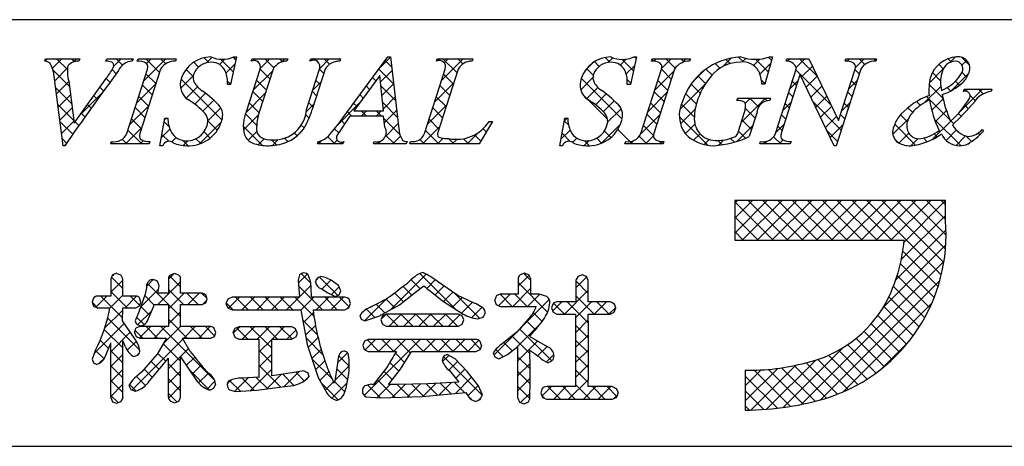
# Model space of a CAD drawing. Extents: x 0 to 282, y 0 to 192.
# Drawn here: x 206 to 235, y 0 to 13 of the extents above; entities that cross this region are included whole.
import ezdxf

# ---------------------------------------------------------------- set-up
doc = ezdxf.new("R2010")
doc.units = 0
doc.header["$MEASUREMENT"] = 0
doc.layers.add('枠横ライン', color=9, linetype='Continuous')
doc.layers.add('注釈', color=2, linetype='Continuous')

msp = doc.modelspace()

# ---------------------------------------------------------------- linework, layer by layer
at = {"layer": '枠横ライン'}
for p, q in [((280.224, 12.681), (0, 12.682)), ((0, 0), (280.224, 0))]:
    msp.add_line(p, q, dxfattribs=at)
at = {"layer": '注釈'}
for p, q in [((206.934, 11.447), (206.957, 11.52)), ((206.957, 11.52), (207.974, 11.52)), ((207.974, 11.52), (207.95, 11.447)), ((208.753, 11.447), (208.777, 11.52)), ((208.777, 11.52), (209.56, 11.52)), ((209.56, 11.52), (209.537, 11.447)), ((209.686, 11.447), (209.709, 11.52)), ((209.709, 11.52), (210.848, 11.52)), ((210.848, 11.52), (210.825, 11.447)), ((212.639, 11.574), (212.462, 10.76)), ((212.558, 11.574), (212.639, 11.574)), ((213.076, 11.447), (213.099, 11.52)), ((213.099, 11.52), (214.162, 11.52)), ((214.162, 11.52), (214.138, 11.447)), ((214.823, 11.447), (214.846, 11.52)), ((214.846, 11.52), (215.733, 11.52)), ((215.733, 11.52), (215.71, 11.447)), ((215.776, 9.731), (217.142, 11.574)), ((217.142, 11.574), (217.218, 11.574)), ((217.218, 11.574), (217.467, 9.437)), ((218.581, 11.447), (218.604, 11.52)), ((218.604, 11.52), (219.667, 11.52)), ((219.667, 11.52), (219.643, 11.447)), ((224.531, 11.574), (224.354, 10.76)), ((224.45, 11.574), (224.531, 11.574)), ((224.976, 11.447), (224.999, 11.52)), ((224.999, 11.52), (226.138, 11.52)), ((226.138, 11.52), (226.115, 11.447)), ((228.574, 11.574), (228.349, 10.763)), ((228.494, 11.574), (228.574, 11.574)), ((228.985, 11.447), (229.008, 11.52)), ((229.008, 11.52), (229.662, 11.52)), ((229.662, 11.52), (230.538, 9.681)), ((230.74, 11.447), (230.763, 11.52)), ((230.763, 11.52), (231.673, 11.52)), ((231.673, 11.52), (231.649, 11.447)), ((209.372, 9.295), (209.986, 11.214)), ((210.376, 11.214), (209.762, 9.295)), ((212.935, 9.956), (213.338, 11.214)), ((213.728, 11.214), (213.316, 9.93)), ((214.722, 10.01), (215.108, 11.214)), ((215.276, 11.214), (214.89, 10.01)), ((218.228, 9.295), (218.843, 11.214)), ((219.232, 11.214), (218.618, 9.295)), ((224.661, 9.295), (225.276, 11.214)), ((225.666, 11.214), (225.051, 9.295)), ((228.667, 9.295), (229.288, 11.237)), ((229.288, 11.237), (229.27, 11.275)), ((231.204, 11.214), (230.475, 8.936)), ((230.545, 9.681), (231.036, 11.214)), ((207.479, 8.936), (207.216, 11.004)), ((207.65, 10.855), (207.808, 9.604)), ((207.808, 9.604), (208.786, 10.966)), ((216.904, 11.023), (216.128, 9.972)), ((217.011, 9.972), (216.904, 11.023)), ((229.394, 11.042), (228.835, 9.295)), ((229.402, 11.042), (229.394, 11.042)), ((230.417, 8.936), (229.402, 11.042)), ((212.462, 10.76), (212.367, 10.76)), ((224.354, 10.76), (224.259, 10.76)), ((228.349, 10.763), (228.261, 10.763)), ((234.258, 10.545), (234.282, 10.618)), ((234.282, 10.618), (235.107, 10.618)), ((235.107, 10.618), (235.084, 10.545)), ((227.521, 10.278), (227.544, 10.351)), ((227.544, 10.351), (228.519, 10.351)), ((228.519, 10.351), (228.496, 10.278)), ((216.128, 9.972), (217.011, 9.972)), ((210.361, 8.936), (210.509, 9.758)), ((210.509, 9.758), (210.597, 9.758)), ((217.014, 9.815), (216.013, 9.815)), ((217.048, 9.49), (217.014, 9.815)), ((222.252, 8.936), (222.401, 9.758)), ((222.401, 9.758), (222.489, 9.758)), ((227.565, 9.364), (227.747, 9.933)), ((228.118, 9.933), (227.886, 9.207)), ((230.538, 9.681), (230.545, 9.681)), ((220.247, 9.655), (219.851, 8.99)), ((220.151, 9.655), (220.247, 9.655)), ((234.814, 9.414), (234.857, 9.371)), ((207.529, 8.936), (207.479, 8.936)), ((208.899, 8.99), (208.922, 9.062)), ((210.038, 8.99), (208.899, 8.99)), ((210.061, 9.062), (210.038, 8.99)), ((210.445, 8.936), (210.361, 8.936)), ((215.045, 8.99), (215.068, 9.062)), ((215.802, 8.99), (215.045, 8.99)), ((215.825, 9.062), (215.802, 8.99)), ((216.712, 8.99), (216.735, 9.062)), ((217.686, 8.99), (216.712, 8.99)), ((217.71, 9.062), (217.686, 8.99)), ((217.794, 8.99), (217.817, 9.062)), ((219.851, 8.99), (217.794, 8.99)), ((222.337, 8.936), (222.252, 8.936)), ((224.189, 8.99), (224.212, 9.062)), ((225.328, 8.99), (224.189, 8.99)), ((225.351, 9.062), (225.328, 8.99)), ((228.198, 8.99), (228.221, 9.062)), ((229.108, 8.99), (228.198, 8.99)), ((229.131, 9.062), (229.108, 8.99)), ((230.475, 8.936), (230.417, 8.936)), ((233.133, 7.308), (227.454, 7.308)), ((227.454, 7.308), (227.454, 6.124)), ((233.724, 7.308), (233.133, 7.308)), ((233.724, 6.716), (233.724, 7.308)), ((227.454, 6.124), (232.496, 6.124)), ((208.954, 5.098), (208.899, 4.982)), ((208.899, 4.982), (208.899, 4.463)), ((209.081, 5.142), (208.954, 5.098)), ((209.256, 4.982), (209.202, 5.094)), ((209.256, 4.463), (209.256, 4.982)), ((210.613, 4.982), (210.613, 4.556)), ((210.795, 5.133), (210.671, 5.092)), ((210.919, 5.091), (210.795, 5.133)), ((210.975, 4.556), (210.975, 4.982)), ((214.509, 5.093), (214.47, 4.939)), ((215.146, 5.046), (215.032, 5)), ((215.278, 5.014), (215.146, 5.046)), ((221.203, 5.142), (221.071, 5.094)), ((221.391, 4.974), (221.333, 5.096)), ((222.921, 5.099), (222.791, 5.049)), ((223.048, 5.048), (222.921, 5.099)), ((223.101, 4.927), (223.048, 5.048)), ((209.964, 4.711), (209.92, 4.518)), ((210.337, 4.768), (210.284, 4.907)), ((214.47, 4.939), (214.488, 4.695)), ((214.488, 4.695), (214.509, 4.431)), ((214.873, 4.431), (214.859, 4.706)), ((214.859, 4.706), (214.859, 4.706)), ((215.675, 4.781), (215.453, 4.935)), ((215.74, 4.623), (215.675, 4.781)), ((217.966, 4.577), (218.209, 4.773)), ((219.221, 4.481), (218.611, 4.896)), ((221.013, 4.974), (221.013, 4.523)), ((221.391, 4.523), (221.391, 4.974)), ((222.729, 4.927), (222.729, 4.292)), ((223.101, 4.292), (223.101, 4.927)), ((208.899, 4.463), (208.495, 4.463)), ((209.639, 4.463), (209.256, 4.463)), ((209.92, 4.518), (209.742, 4.013)), ((209.79, 4.287), (209.75, 4.409)), ((210.613, 4.556), (210.301, 4.556)), ((211.612, 4.556), (210.975, 4.556)), ((211.767, 4.384), (211.724, 4.501)), ((212.509, 4.431), (212.379, 4.376)), ((214.509, 4.431), (212.509, 4.431)), ((215.864, 4.431), (214.873, 4.431)), ((215.164, 4.68), (215.172, 4.676)), ((215.172, 4.676), (215.33, 4.567)), ((215.33, 4.567), (215.57, 4.449)), ((215.57, 4.449), (215.692, 4.498)), ((215.692, 4.498), (215.74, 4.623)), ((217.487, 4.21), (217.966, 4.577)), ((218.398, 4.618), (218.763, 4.323)), ((219.707, 4.259), (219.221, 4.481)), ((220.483, 4.523), (220.364, 4.469)), ((221.013, 4.523), (220.483, 4.523)), ((221.639, 4.523), (221.391, 4.523)), ((221.869, 4.457), (221.639, 4.523)), ((208.34, 4.283), (208.382, 4.166)), ((208.382, 4.166), (208.495, 4.118)), ((208.495, 4.118), (208.872, 4.118)), ((209.244, 3.732), (209.255, 4.118)), ((209.255, 4.118), (209.639, 4.118)), ((209.639, 4.118), (209.748, 4.173)), ((209.748, 4.173), (209.79, 4.287)), ((209.994, 3.734), (210.197, 4.214)), ((210.197, 4.214), (210.613, 4.214)), ((210.613, 4.214), (210.613, 3.557)), ((210.975, 3.557), (210.975, 4.214)), ((210.975, 4.214), (211.612, 4.214)), ((211.612, 4.214), (211.726, 4.265)), ((211.726, 4.265), (211.767, 4.384)), ((212.379, 4.376), (212.325, 4.245)), ((212.325, 4.245), (212.379, 4.112)), ((212.379, 4.112), (212.509, 4.057)), ((215.864, 4.057), (215.983, 4.115)), ((215.983, 4.115), (216.03, 4.245)), ((216.03, 4.245), (215.985, 4.374)), ((216.867, 3.868), (217.487, 4.21)), ((218.763, 4.323), (219.379, 3.929)), ((220.315, 4.341), (220.363, 4.213)), ((220.363, 4.213), (220.483, 4.157)), ((220.483, 4.157), (221.53, 4.157)), ((221.53, 4.157), (221.55, 4.155)), ((222.01, 4.112), (222.051, 3.986)), ((222.729, 4.292), (222.164, 4.292)), ((223.746, 4.292), (223.101, 4.292)), ((223.92, 4.12), (223.87, 4.241)), ((223.872, 3.984), (223.92, 4.12)), ((209.742, 4.013), (209.625, 3.734)), ((212.509, 4.057), (214.551, 4.057)), ((214.551, 4.057), (214.74, 3.03)), ((214.917, 4.057), (215.864, 4.057)), ((216.31, 3.885), (216.35, 3.779)), ((216.45, 3.729), (216.867, 3.868)), ((216.977, 3.877), (216.929, 3.757)), ((217.091, 3.932), (216.977, 3.877)), ((219.236, 3.932), (217.091, 3.932)), ((219.349, 3.877), (219.236, 3.932)), ((219.394, 3.757), (219.349, 3.877)), ((219.813, 3.789), (219.97, 3.841)), ((221.385, 3.862), (220.971, 3.395)), ((222.051, 3.986), (222.164, 3.926)), ((222.164, 3.926), (222.729, 3.926)), ((223.101, 3.926), (223.746, 3.926)), ((223.746, 3.926), (223.872, 3.984)), ((209.612, 3.198), (209.244, 3.732)), ((209.764, 3.557), (209.647, 3.507)), ((209.681, 3.625), (209.795, 3.582)), ((210.613, 3.557), (209.764, 3.557)), ((211.871, 3.557), (210.975, 3.557)), ((212.707, 3.553), (212.586, 3.497)), ((214.274, 3.553), (212.707, 3.553)), ((216.35, 3.779), (216.45, 3.729)), ((216.929, 3.757), (216.975, 3.63)), ((216.975, 3.63), (217.091, 3.574)), ((217.091, 3.574), (219.236, 3.574)), ((219.236, 3.574), (219.35, 3.631)), ((219.35, 3.631), (219.394, 3.757)), ((209.603, 3.387), (209.65, 3.267)), ((209.65, 3.267), (209.764, 3.215)), ((211.871, 3.215), (211.981, 3.267)), ((212.022, 3.382), (211.978, 3.501)), ((211.981, 3.267), (212.022, 3.382)), ((212.538, 3.37), (212.585, 3.241)), ((212.585, 3.241), (212.707, 3.186)), ((214.274, 3.186), (214.397, 3.242)), ((214.444, 3.37), (214.396, 3.496)), ((220.971, 3.395), (220.54, 3.049)), ((221.367, 3.251), (221.367, 3.281)), ((221.891, 2.96), (221.367, 3.251)), ((208.729, 2.657), (208.899, 3.07)), ((209.764, 3.215), (210.555, 3.215)), ((210.555, 3.215), (210.274, 2.739)), ((211.261, 2.821), (211.034, 3.215)), ((211.034, 3.215), (211.871, 3.215)), ((212.707, 3.186), (213.31, 3.186)), ((213.687, 3.186), (214.274, 3.186)), ((214.74, 3.03), (215.067, 2.048)), ((216.44, 3.126), (216.394, 3.003)), ((216.394, 3.003), (216.437, 2.876)), ((216.556, 3.174), (216.44, 3.126)), ((219.765, 3.174), (216.556, 3.174)), ((219.923, 2.995), (219.882, 3.12)), ((220.698, 2.724), (221.006, 2.965)), ((208.438, 2.839), (208.34, 2.588)), ((209.583, 2.668), (209.705, 2.712)), ((210.274, 2.739), (209.813, 2.204)), ((210.975, 2.658), (211.45, 1.951)), ((215.987, 2.592), (215.954, 2.758)), ((216.437, 2.876), (216.552, 2.821)), ((216.552, 2.821), (217.393, 2.821)), ((217.515, 2.296), (217.844, 2.821)), ((217.844, 2.821), (219.765, 2.821)), ((218.795, 2.676), (218.754, 2.564)), ((218.905, 2.727), (218.795, 2.676)), ((219.138, 2.601), (218.905, 2.727)), ((219.765, 2.821), (219.882, 2.873)), ((220.276, 2.78), (220.325, 2.659)), ((220.325, 2.659), (220.442, 2.604)), ((220.442, 2.604), (220.698, 2.724)), ((208.34, 2.588), (208.382, 2.482)), ((208.382, 2.482), (208.487, 2.436)), ((210.05, 1.941), (210.613, 2.619)), ((215.649, 2.526), (215.626, 2.331)), ((219.499, 2.22), (219.138, 2.601)), ((221.901, 2.483), (222.032, 2.546)), ((209.813, 2.204), (209.608, 2.024)), ((213.31, 2.051), (212.795, 2.028)), ((214.293, 2.181), (213.687, 2.092)), ((214.64, 2.243), (214.293, 2.181)), ((214.8, 2.073), (214.757, 2.192)), ((215.626, 2.331), (215.559, 1.945)), ((217.101, 2.335), (216.707, 1.822)), ((217.159, 1.838), (217.515, 2.296)), ((218.969, 2.253), (219.254, 1.91)), ((219.83, 1.8), (219.499, 2.22)), ((227.77, 2.259), (227.77, 1.076)), ((209.44, 1.809), (209.498, 1.688)), ((211.968, 1.723), (212.018, 1.856)), ((213.241, 1.666), (214.08, 1.775)), ((214.08, 1.775), (214.166, 1.789)), ((215.067, 2.048), (215.334, 1.565)), ((216.646, 1.845), (216.454, 1.798)), ((216.707, 1.822), (216.646, 1.845)), ((217.438, 1.836), (217.244, 1.837)), ((218.333, 1.857), (217.438, 1.836)), ((219.254, 1.91), (218.333, 1.857)), ((219.949, 1.53), (219.83, 1.8)), ((222.729, 1.773), (221.857, 1.773)), ((223.814, 1.773), (223.101, 1.773)), ((209.498, 1.688), (209.628, 1.634)), ((211.84, 1.666), (211.968, 1.723)), ((212.429, 1.676), (212.609, 1.626)), ((212.609, 1.626), (213.241, 1.666)), ((216.497, 1.474), (216.916, 1.442)), ((216.916, 1.442), (218.159, 1.481)), ((218.159, 1.481), (219.459, 1.597)), ((221.733, 1.715), (221.686, 1.585)), ((221.686, 1.585), (221.734, 1.455)), ((223.996, 1.589), (223.943, 1.719)), ((208.899, 1.454), (208.945, 1.326)), ((208.945, 1.326), (209.073, 1.282)), ((209.073, 1.282), (209.205, 1.33)), ((210.677, 1.339), (210.799, 1.294)), ((210.799, 1.294), (210.92, 1.34)), ((210.92, 1.34), (210.975, 1.454)), ((219.581, 1.415), (219.75, 1.336)), ((219.75, 1.336), (219.887, 1.392)), ((221.006, 1.434), (221.057, 1.313)), ((221.057, 1.313), (221.183, 1.266)), ((221.183, 1.266), (221.311, 1.315)), ((221.311, 1.315), (221.367, 1.434)), ((221.734, 1.455), (221.857, 1.398)), ((221.857, 1.398), (223.814, 1.398)), ((223.814, 1.398), (223.943, 1.454))]:
    msp.add_line(p, q, dxfattribs=at)
at = {"layer": '注釈', "linetype": 'Continuous'}
for p, q in [((206.936, 11.454), (207.002, 11.52)), ((207.162, 11.238), (207.443, 11.52)), ((207.609, 11.2), (207.288, 11.52)), ((207.817, 11.433), (207.73, 11.52)), ((207.791, 11.425), (207.885, 11.52)), ((208.983, 11.292), (209.211, 11.52)), ((209.246, 11.33), (209.056, 11.52)), ((209.545, 11.473), (209.498, 11.52)), ((209.87, 10.853), (210.537, 11.52)), ((210.344, 11.116), (209.94, 11.52)), ((209.957, 11.382), (210.095, 11.52)), ((210.533, 11.369), (210.382, 11.52)), ((210.842, 11.502), (210.824, 11.52)), ((211.815, 11.413), (211.676, 11.552)), ((211.743, 11.4), (211.905, 11.562)), ((212.134, 11.349), (212.292, 11.507)), ((212.542, 11.128), (212.164, 11.505)), ((212.621, 11.491), (212.544, 11.568)), ((213.096, 11.457), (213.083, 11.47)), ((213.137, 11.468), (213.189, 11.52)), ((213.343, 11.232), (213.631, 11.52)), ((213.748, 11.248), (213.476, 11.52)), ((214.005, 11.432), (213.918, 11.52)), ((213.976, 11.423), (214.073, 11.52)), ((214.857, 11.465), (214.835, 11.486)), ((214.914, 11.477), (214.956, 11.52)), ((215.114, 11.235), (215.398, 11.52)), ((215.408, 11.356), (215.243, 11.52)), ((215.721, 11.484), (215.685, 11.52)), ((216.917, 11.271), (217.218, 11.572)), ((217.252, 11.279), (217.063, 11.468)), ((218.735, 10.879), (219.376, 11.52)), ((219.196, 11.103), (218.779, 11.52)), ((218.814, 11.4), (218.934, 11.52)), ((219.372, 11.369), (219.221, 11.52)), ((219.666, 11.517), (219.663, 11.52)), ((223.424, 11.294), (223.282, 11.436)), ((223.744, 11.416), (223.602, 11.558)), ((223.686, 11.41), (223.827, 11.551)), ((224.051, 11.333), (224.229, 11.512)), ((224.441, 11.161), (224.098, 11.504)), ((224.52, 11.524), (224.47, 11.574)), ((225.037, 11.449), (224.991, 11.495)), ((225.05, 11.449), (225.121, 11.52)), ((225.284, 11.241), (225.563, 11.52)), ((225.686, 11.242), (225.408, 11.52)), ((225.945, 11.425), (225.85, 11.52)), ((225.889, 11.404), (226.005, 11.52)), ((227.101, 11.29), (227.35, 11.539)), ((227.318, 11.378), (227.194, 11.502)), ((227.712, 11.426), (227.568, 11.569)), ((227.679, 11.426), (227.785, 11.532)), ((228.017, 11.322), (228.206, 11.511)), ((228.45, 11.129), (228.076, 11.504)), ((228.546, 11.475), (228.459, 11.562)), ((229.015, 11.448), (228.992, 11.471)), ((229.026, 11.447), (229.099, 11.52)), ((229.278, 11.257), (229.541, 11.52)), ((229.913, 10.992), (229.385, 11.52)), ((230.782, 11.449), (230.75, 11.481)), ((230.796, 11.449), (230.866, 11.52)), ((231.047, 11.259), (231.308, 11.52)), ((231.327, 11.346), (231.153, 11.52)), ((231.653, 11.462), (231.595, 11.52)), ((233.895, 11.43), (233.805, 11.52)), ((233.853, 11.413), (234.01, 11.57)), ((234.436, 11.331), (234.201, 11.565)), ((234.213, 11.33), (234.355, 11.473)), ((207.67, 10.697), (207.179, 11.187)), ((207.233, 10.867), (207.612, 11.246)), ((209.059, 11.075), (208.936, 11.198)), ((211.349, 10.994), (211.137, 11.206)), ((211.511, 11.275), (211.365, 11.42)), ((212.326, 11.099), (212.594, 11.367)), ((213.135, 10.582), (213.709, 11.156)), ((213.633, 10.92), (213.337, 11.216)), ((215.235, 11.087), (215.107, 11.214)), ((217.31, 10.779), (216.875, 11.214)), ((216.923, 10.835), (217.264, 11.176)), ((223.006, 11.172), (223.244, 11.411)), ((223.247, 11.029), (223.048, 11.229)), ((224.227, 11.068), (224.474, 11.315)), ((225.076, 10.591), (225.65, 11.165)), ((225.57, 10.916), (225.275, 11.211)), ((226.226, 10.857), (226.525, 11.156)), ((226.78, 11.032), (226.599, 11.212)), ((227.015, 11.239), (226.875, 11.378)), ((228.204, 11.067), (228.521, 11.384)), ((230.315, 10.148), (229.273, 11.191)), ((229.435, 10.973), (229.765, 11.303)), ((231.158, 11.073), (231.031, 11.2)), ((233.245, 10.804), (233.649, 11.208)), ((233.657, 11.226), (233.528, 11.355)), ((207.283, 10.475), (207.651, 10.844)), ((208.872, 10.82), (208.761, 10.931)), ((210.237, 10.781), (209.942, 11.076)), ((210.975, 10.632), (211.352, 11.009)), ((212.207, 9.695), (210.989, 10.913)), ((212.463, 10.765), (212.368, 10.859)), ((213.526, 10.586), (213.231, 10.881)), ((215.127, 10.752), (215, 10.879)), ((216.785, 10.862), (216.687, 10.96)), ((219.089, 10.768), (218.794, 11.063)), ((222.875, 10.599), (223.238, 10.963)), ((224.107, 9.727), (222.891, 10.943)), ((224.362, 10.798), (224.258, 10.902)), ((225.463, 10.581), (225.167, 10.877)), ((226.588, 10.781), (226.361, 11.009)), ((228.354, 10.783), (228.25, 10.888)), ((229.094, 10.631), (229.341, 10.879)), ((229.293, 10.728), (229.166, 10.856)), ((229.579, 10.674), (229.908, 11.003)), ((230.843, 10.612), (231.09, 10.86)), ((231.051, 10.738), (230.924, 10.865)), ((233.577, 10.864), (233.333, 11.108)), ((233.9, 10.576), (234.418, 11.094)), ((234.145, 10.738), (234.025, 10.857)), ((234.358, 10.967), (234.216, 11.109)), ((207.734, 10.191), (207.259, 10.666)), ((208.686, 10.564), (208.576, 10.674)), ((209.662, 10.203), (210.236, 10.776)), ((210.13, 10.446), (209.834, 10.742)), ((211.136, 10.351), (211.475, 10.69)), ((212.428, 10.76), (212.471, 10.802)), ((213.419, 10.251), (213.124, 10.546)), ((215.02, 10.417), (214.893, 10.544)), ((214.906, 10.586), (215.153, 10.833)), ((216.597, 10.608), (216.499, 10.706)), ((217.369, 10.279), (216.935, 10.712)), ((216.964, 10.433), (217.31, 10.78)), ((218.527, 10.229), (219.1, 10.802)), ((218.982, 10.433), (218.687, 10.728)), ((223.05, 10.333), (223.387, 10.669)), ((225.821, 10.01), (226.581, 10.77)), ((226.432, 10.496), (226.159, 10.769)), ((228.342, 10.763), (228.351, 10.773)), ((229.723, 10.376), (230.05, 10.704)), ((233.093, 10.211), (233.582, 10.7)), ((233.645, 10.354), (233.239, 10.759)), ((233.877, 10.564), (233.777, 10.664)), ((234.14, 9.932), (234.826, 10.618)), ((234.325, 10.558), (234.277, 10.605)), ((234.324, 10.558), (234.384, 10.618)), ((234.847, 10.478), (234.707, 10.618)), ((207.333, 10.083), (207.701, 10.451)), ((207.986, 9.853), (208.656, 10.522)), ((208.5, 10.308), (208.391, 10.417)), ((210.023, 10.111), (209.727, 10.407)), ((211.398, 10.171), (211.72, 10.493)), ((211.635, 9.966), (211.959, 10.29)), ((212.921, 9.926), (213.5, 10.506)), ((216.409, 10.354), (216.311, 10.453)), ((217.005, 10.032), (217.356, 10.384)), ((218.875, 10.098), (218.58, 10.393)), ((223.672, 9.721), (222.948, 10.445)), ((223.313, 10.154), (223.635, 10.476)), ((223.547, 9.946), (223.872, 10.271)), ((224.867, 9.94), (225.441, 10.514)), ((225.355, 10.247), (225.06, 10.542)), ((226.314, 10.172), (225.995, 10.491)), ((227.532, 10.28), (227.524, 10.288)), ((227.649, 9.628), (228.371, 10.351)), ((227.768, 10.189), (227.929, 10.351)), ((228.164, 10.09), (227.903, 10.351)), ((228.423, 10.273), (228.345, 10.351)), ((229.186, 10.393), (229.059, 10.521)), ((229.866, 10.078), (230.193, 10.405)), ((230.944, 10.403), (230.817, 10.531)), ((233.865, 9.692), (233.158, 10.399)), ((233.315, 9.991), (233.651, 10.327)), ((234.607, 10.276), (234.456, 10.427)), ((207.797, 9.685), (207.323, 10.159)), ((207.383, 9.691), (207.75, 10.059)), ((208.316, 10.051), (208.207, 10.16)), ((209.454, 9.553), (210.028, 10.126)), ((209.916, 9.777), (209.62, 10.072)), ((211.784, 9.674), (212.174, 10.063)), ((213.311, 9.916), (213.016, 10.211)), ((214.715, 9.953), (214.945, 10.182)), ((214.913, 10.083), (214.786, 10.21)), ((215.648, 9.56), (216.317, 10.229)), ((216.222, 10.1), (216.122, 10.199)), ((216.345, 9.815), (216.503, 9.972)), ((216.506, 9.815), (216.349, 9.972)), ((216.787, 9.815), (216.945, 9.972)), ((216.948, 9.815), (216.791, 9.972)), ((217.427, 9.778), (216.985, 10.22)), ((217.034, 9.62), (217.402, 9.988)), ((218.318, 9.578), (218.892, 10.152)), ((218.767, 9.764), (218.472, 10.059)), ((223.675, 9.632), (224.079, 10.035)), ((225.248, 9.912), (224.953, 10.207)), ((225.841, 9.588), (226.279, 10.026)), ((226.254, 9.79), (225.867, 10.177)), ((228.06, 9.752), (227.774, 10.038)), ((228.886, 9.981), (229.133, 10.229)), ((229.079, 10.059), (228.951, 10.186)), ((230.623, 9.399), (229.795, 10.227)), ((230.01, 9.78), (230.336, 10.105)), ((230.635, 9.962), (230.882, 10.21)), ((230.837, 10.068), (230.709, 10.196)), ((232.743, 9.93), (232.608, 10.065)), ((232.98, 10.135), (232.866, 10.249)), ((233.422, 9.656), (233.751, 9.985)), ((234.403, 10.038), (234.303, 10.138)), ((207.432, 9.299), (207.8, 9.666)), ((208.131, 9.793), (208.022, 9.903)), ((209.808, 9.442), (209.513, 9.737)), ((210.501, 9.716), (210.543, 9.758)), ((212.067, 9.393), (211.784, 9.675)), ((212.848, 9.411), (213.293, 9.857)), ((213.237, 9.548), (212.903, 9.883)), ((214.796, 9.758), (214.697, 9.856)), ((215.853, 9.584), (215.746, 9.691)), ((216.064, 9.815), (215.934, 9.945)), ((217.498, 9.265), (217.021, 9.742)), ((218.66, 9.429), (218.365, 9.724)), ((222.384, 9.667), (222.475, 9.758)), ((222.512, 9.554), (222.386, 9.68)), ((224.658, 9.288), (225.233, 9.864)), ((225.141, 9.577), (224.846, 9.873)), ((226.653, 8.949), (225.808, 9.794)), ((227.953, 9.417), (227.672, 9.698)), ((228.972, 9.724), (228.844, 9.851)), ((230.154, 9.481), (230.478, 9.806)), ((230.73, 9.734), (230.602, 9.861)), ((232.156, 9.274), (232.63, 9.748)), ((232.589, 9.642), (232.382, 9.849)), ((233.327, 9.119), (233.898, 9.69)), ((234.178, 8.937), (233.4, 9.715)), ((233.969, 9.588), (233.881, 9.676)), ((234.189, 9.81), (234.105, 9.893)), ((207.765, 9.275), (207.387, 9.653)), ((207.948, 9.534), (207.837, 9.645)), ((209.333, 8.99), (209.82, 9.477)), ((209.819, 8.99), (209.406, 9.402)), ((210.404, 9.177), (210.657, 9.43)), ((210.634, 9.5), (210.488, 9.646)), ((211.542, 8.989), (212.185, 9.632)), ((213.396, 8.948), (212.841, 9.503)), ((214.407, 9.203), (214.607, 9.403)), ((214.648, 9.464), (214.563, 9.548)), ((215.677, 9.318), (215.555, 9.441)), ((217.067, 9.211), (217.448, 9.592)), ((218.172, 8.99), (218.684, 9.502)), ((218.657, 8.99), (218.258, 9.389)), ((220.065, 9.35), (219.973, 9.442)), ((220.125, 9.617), (220.163, 9.655)), ((220.23, 9.627), (220.202, 9.655)), ((222.286, 9.127), (222.561, 9.401)), ((223.498, 9.013), (224.053, 9.568)), ((224.403, 8.99), (223.975, 9.417)), ((225.038, 9.238), (224.738, 9.538)), ((225.986, 9.291), (226.271, 9.576)), ((227.53, 9.067), (227.987, 9.524)), ((228.678, 9.332), (228.925, 9.579)), ((228.865, 9.389), (228.737, 9.516)), ((230.516, 9.064), (230.206, 9.374)), ((230.298, 9.183), (230.674, 9.56)), ((232.833, 8.956), (232.216, 9.573)), ((233.743, 9.093), (234.046, 9.396)), ((207.583, 9.015), (207.452, 9.147)), ((209.377, 8.99), (209.238, 9.128)), ((209.775, 8.99), (209.871, 9.086)), ((210.623, 9.069), (210.421, 9.271)), ((210.716, 9.047), (210.845, 9.176)), ((211.199, 8.935), (211.044, 9.091)), ((211.053, 8.942), (211.193, 9.082)), ((211.575, 9.001), (211.432, 9.144)), ((211.856, 9.162), (211.671, 9.347)), ((212.982, 9.103), (213.24, 9.361)), ((213.287, 8.967), (213.462, 9.141)), ((213.828, 8.957), (213.679, 9.107)), ((213.704, 8.941), (213.879, 9.116)), ((214.168, 9.06), (214.066, 9.161)), ((214.44, 9.229), (214.352, 9.318)), ((215.078, 8.99), (215.184, 9.096)), ((215.564, 8.99), (215.351, 9.202)), ((215.52, 8.99), (215.632, 9.101)), ((216.846, 8.99), (216.936, 9.08)), ((217.332, 8.99), (217.08, 9.242)), ((217.288, 8.99), (217.515, 9.217)), ((218.215, 8.99), (218.086, 9.119)), ((218.614, 8.99), (218.781, 9.158)), ((219.099, 8.99), (218.943, 9.146)), ((219.056, 8.99), (219.191, 9.125)), ((219.541, 8.99), (219.386, 9.145)), ((219.497, 8.99), (219.847, 9.339)), ((219.9, 9.073), (219.715, 9.258)), ((222.56, 9.065), (222.319, 9.306)), ((222.633, 9.032), (222.761, 9.16)), ((222.982, 8.939), (223.13, 9.086)), ((223.132, 8.935), (222.983, 9.083)), ((223.496, 9.012), (223.351, 9.158)), ((223.771, 9.18), (223.58, 9.371)), ((224.359, 8.99), (224.457, 9.088)), ((224.845, 8.99), (224.617, 9.218)), ((224.801, 8.99), (225.038, 9.227)), ((226.234, 9.097), (226.426, 9.289)), ((226.549, 8.97), (226.698, 9.12)), ((227.081, 8.963), (226.951, 9.093)), ((226.969, 8.948), (227.125, 9.105)), ((227.444, 9.042), (227.332, 9.154)), ((227.771, 9.156), (227.564, 9.364)), ((228.822, 8.99), (228.611, 9.201)), ((228.778, 8.99), (228.895, 9.107)), ((232.334, 9.014), (232.206, 9.141)), ((232.336, 9.012), (232.634, 9.31)), ((232.703, 8.938), (232.906, 9.14)), ((233.178, 9.053), (233.066, 9.165)), ((233.473, 9.2), (233.385, 9.289)), ((234.037, 8.946), (234.322, 9.23)), ((234.497, 9.06), (234.329, 9.228)), ((234.741, 9.258), (234.69, 9.309)), ((207.511, 8.936), (207.567, 8.992)), ((208.902, 9.001), (208.957, 9.056)), ((208.935, 8.99), (208.907, 9.017)), ((215.122, 8.99), (215.063, 9.048)), ((216.89, 8.99), (216.827, 9.052)), ((217.707, 9.056), (217.701, 9.062)), ((225.286, 8.99), (225.204, 9.072)), ((225.243, 8.99), (225.313, 9.06)), ((228.38, 8.99), (228.316, 9.054)), ((228.336, 8.99), (228.417, 9.07)), ((227.454, 7.223), (227.538, 7.308)), ((227.454, 6.781), (227.98, 7.308)), ((227.454, 6.339), (228.422, 7.308)), ((228.594, 6.124), (227.454, 7.265)), ((227.68, 6.124), (228.864, 7.308)), ((229.036, 6.124), (227.853, 7.308)), ((228.122, 6.124), (229.306, 7.308)), ((229.478, 6.124), (228.294, 7.308)), ((228.564, 6.124), (229.748, 7.308)), ((229.92, 6.124), (228.736, 7.308)), ((229.006, 6.124), (230.19, 7.308)), ((230.362, 6.124), (229.178, 7.308)), ((229.448, 6.124), (230.632, 7.308)), ((230.804, 6.124), (229.62, 7.308)), ((229.89, 6.124), (231.074, 7.308)), ((231.246, 6.124), (230.062, 7.308)), ((230.332, 6.124), (231.515, 7.308)), ((231.688, 6.124), (230.504, 7.308)), ((230.774, 6.124), (231.957, 7.308)), ((232.13, 6.124), (230.946, 7.308)), ((231.216, 6.124), (232.399, 7.308)), ((233.599, 5.096), (231.388, 7.308)), ((231.658, 6.124), (232.841, 7.308)), ((233.674, 5.464), (231.83, 7.308)), ((232.1, 6.124), (233.283, 7.308)), ((233.723, 5.857), (232.272, 7.308)), ((232.49, 6.072), (233.724, 7.306)), ((233.741, 6.28), (232.714, 7.308)), ((233.724, 6.74), (233.156, 7.308)), ((233.724, 7.182), (233.598, 7.308)), ((228.152, 6.124), (227.454, 6.823)), ((232.409, 5.55), (233.724, 6.864)), ((227.71, 6.124), (227.454, 6.381)), ((232.242, 4.941), (233.739, 6.438)), ((231.88, 4.137), (233.732, 5.989)), ((233.503, 4.751), (232.455, 5.799)), ((229.429, 1.243), (233.679, 5.493)), ((233.387, 4.424), (232.383, 5.429)), ((209.256, 4.691), (208.92, 5.027)), ((208.933, 5.054), (208.988, 5.11)), ((210.613, 4.966), (210.772, 5.126)), ((210.975, 4.74), (210.645, 5.069)), ((214.476, 4.852), (214.742, 5.118)), ((214.847, 4.845), (214.557, 5.135)), ((215.013, 4.947), (215.089, 5.023)), ((215.652, 4.482), (215.105, 5.029)), ((217.225, 4.066), (218.277, 5.117)), ((219.157, 4.07), (218.09, 5.138)), ((221.013, 4.76), (221.338, 5.085)), ((221.391, 4.931), (221.186, 5.135)), ((222.729, 4.708), (223.054, 5.033)), ((223.053, 5.036), (223.036, 5.053)), ((233.254, 4.116), (232.288, 5.082)), ((208.899, 4.578), (209.256, 4.935)), ((209.959, 4.754), (210.161, 4.956)), ((210.975, 3.856), (209.981, 4.849)), ((210.302, 4.214), (210.975, 4.886)), ((215.193, 4.057), (214.482, 4.768)), ((214.508, 4.442), (214.854, 4.788)), ((215.179, 4.671), (215.445, 4.938)), ((215.455, 4.505), (215.691, 4.741)), ((217.853, 4.491), (217.591, 4.753)), ((218.1, 4.685), (217.832, 4.953)), ((218.296, 4.695), (218.548, 4.947)), ((218.543, 4.5), (218.806, 4.763)), ((220.852, 4.157), (221.391, 4.696)), ((221.89, 3.99), (221.013, 4.867)), ((223.101, 4.546), (222.729, 4.918)), ((230.01, 1.383), (233.556, 4.929)), ((233.104, 3.824), (232.174, 4.754)), ((208.455, 4.135), (208.784, 4.463)), ((209.246, 3.817), (208.6, 4.463)), ((208.869, 4.106), (209.256, 4.493)), ((209.387, 4.118), (208.899, 4.606)), ((209.322, 4.118), (209.665, 4.461)), ((209.755, 4.192), (209.484, 4.463)), ((209.786, 4.14), (210.321, 4.675)), ((210.19, 4.199), (209.907, 4.482)), ((211.059, 4.214), (210.613, 4.66)), ((210.613, 4.082), (211.086, 4.556)), ((211.501, 4.214), (211.159, 4.556)), ((211.186, 4.214), (211.528, 4.556)), ((211.763, 4.393), (211.601, 4.556)), ((212.401, 4.103), (212.729, 4.431)), ((212.984, 4.057), (212.609, 4.431)), ((212.797, 4.057), (213.171, 4.431)), ((213.426, 4.057), (213.051, 4.431)), ((213.239, 4.057), (213.613, 4.431)), ((213.868, 4.057), (213.493, 4.431)), ((213.681, 4.057), (214.055, 4.431)), ((214.31, 4.057), (213.935, 4.431)), ((214.123, 4.057), (214.497, 4.431)), ((214.942, 3.867), (214.377, 4.431)), ((214.553, 4.045), (214.939, 4.431)), ((215.006, 4.057), (215.381, 4.431)), ((215.635, 4.057), (215.261, 4.431)), ((215.448, 4.057), (215.823, 4.431)), ((215.992, 4.142), (215.703, 4.431)), ((217.603, 4.299), (217.339, 4.563)), ((218.79, 4.305), (219.069, 4.584)), ((219.06, 4.133), (219.349, 4.422)), ((219.864, 3.806), (219.119, 4.55)), ((220.433, 4.18), (220.776, 4.523)), ((220.839, 4.157), (220.476, 4.52)), ((221.281, 4.157), (220.915, 4.523)), ((221.293, 4.157), (221.655, 4.518)), ((221.919, 4.403), (221.862, 4.459)), ((222.389, 3.926), (223.101, 4.638)), ((223.279, 3.926), (222.729, 4.476)), ((232.939, 3.547), (232.042, 4.444)), ((208.503, 4.118), (208.341, 4.28)), ((210.059, 3.888), (209.792, 4.155)), ((211.641, 4.227), (211.75, 4.336)), ((212.542, 4.057), (212.333, 4.265)), ((215.916, 4.083), (216.002, 4.168)), ((216.448, 3.73), (217.108, 4.391)), ((217.049, 3.969), (216.794, 4.224)), ((217.334, 4.126), (217.086, 4.374)), ((219.329, 3.96), (219.652, 4.283)), ((219.635, 3.824), (219.945, 4.134)), ((220.3, 2.721), (221.941, 4.362)), ((222.04, 4.019), (222.313, 4.292)), ((222.395, 3.926), (222.067, 4.254)), ((223.102, 3.661), (222.471, 4.292)), ((222.73, 3.825), (223.197, 4.292)), ((223.273, 3.926), (223.639, 4.292)), ((223.721, 3.926), (223.355, 4.292)), ((223.715, 3.926), (223.916, 4.128)), ((223.885, 4.204), (223.833, 4.256)), ((230.693, 1.624), (233.311, 4.242)), ((232.76, 3.284), (231.89, 4.154)), ((208.716, 3.512), (209.253, 4.048)), ((209.753, 2.868), (208.805, 3.816)), ((209.887, 3.618), (209.668, 3.837)), ((209.704, 3.616), (210.119, 4.031)), ((210.613, 3.64), (210.975, 4.002)), ((214.621, 3.672), (214.927, 3.977)), ((216.747, 3.829), (216.5, 4.076)), ((216.937, 3.778), (217.092, 3.932)), ((217.444, 3.574), (217.087, 3.931)), ((217.175, 3.574), (217.534, 3.932)), ((217.886, 3.574), (217.528, 3.932)), ((217.617, 3.574), (217.976, 3.932)), ((218.328, 3.574), (217.969, 3.932)), ((218.059, 3.574), (218.418, 3.932)), ((218.77, 3.574), (218.411, 3.932)), ((218.501, 3.574), (218.859, 3.932)), ((219.212, 3.574), (218.853, 3.932)), ((218.943, 3.574), (219.28, 3.911)), ((221.726, 3.712), (221.467, 3.97)), ((232.566, 3.036), (231.713, 3.889)), ((208.407, 2.761), (209.299, 3.652)), ((209.751, 3.221), (210.087, 3.557)), ((210.29, 3.215), (209.948, 3.557)), ((210.187, 3.215), (210.529, 3.557)), ((211.986, 1.961), (210.39, 3.557)), ((210.447, 3.033), (210.975, 3.561)), ((211.174, 3.215), (210.613, 3.776)), ((211.071, 3.215), (211.413, 3.557)), ((211.616, 3.215), (211.274, 3.557)), ((211.513, 3.215), (211.855, 3.557)), ((211.987, 3.286), (211.716, 3.557)), ((212.541, 3.36), (212.735, 3.553)), ((212.97, 3.186), (212.636, 3.52)), ((212.81, 3.186), (213.176, 3.553)), ((213.687, 2.912), (213.046, 3.553)), ((213.252, 3.186), (213.618, 3.553)), ((213.854, 3.186), (213.488, 3.553)), ((213.694, 3.186), (214.06, 3.553)), ((214.289, 3.193), (213.93, 3.553)), ((215.041, 3.325), (214.605, 3.761)), ((214.69, 3.299), (214.986, 3.595)), ((216.36, 3.774), (216.347, 3.788)), ((220.913, 2.892), (221.704, 3.683)), ((221.529, 3.466), (221.267, 3.729)), ((222.731, 3.384), (223.101, 3.755)), ((223.103, 3.219), (222.731, 3.591)), ((232.359, 2.801), (231.517, 3.643)), ((209.256, 2.923), (208.704, 3.475)), ((208.899, 2.811), (209.479, 3.391)), ((209.848, 3.215), (209.622, 3.441)), ((214.136, 3.186), (214.409, 3.46)), ((214.771, 2.937), (215.063, 3.23)), ((221.367, 2.745), (220.83, 3.282)), ((222.016, 2.538), (221.059, 3.494)), ((222.732, 2.943), (223.103, 3.314)), ((232.138, 2.58), (231.301, 3.417)), ((208.831, 2.906), (208.583, 3.154)), ((209.385, 2.855), (209.659, 3.129)), ((209.53, 1.674), (211.047, 3.191)), ((210.974, 2.531), (210.456, 3.049)), ((213.31, 2.803), (213.687, 3.179)), ((215.204, 2.72), (214.705, 3.22)), ((216.435, 1.508), (218.101, 3.174)), ((216.464, 2.863), (216.775, 3.174)), ((216.871, 2.821), (216.529, 3.163)), ((216.864, 2.821), (217.217, 3.174)), ((217.313, 2.821), (216.96, 3.174)), ((217.306, 2.821), (217.659, 3.174)), ((217.81, 2.766), (217.402, 3.174)), ((218.197, 2.821), (217.844, 3.174)), ((218.19, 2.821), (218.543, 3.174)), ((218.639, 2.821), (218.286, 3.174)), ((218.632, 2.821), (218.985, 3.174)), ((219.081, 2.821), (218.728, 3.174)), ((219.074, 2.821), (219.427, 3.174)), ((219.523, 2.821), (219.17, 3.174)), ((219.516, 2.821), (219.846, 3.151)), ((219.889, 2.897), (219.612, 3.174)), ((220.837, 2.833), (220.585, 3.085)), ((221.005, 2.543), (221.59, 3.127)), ((221.591, 2.686), (221.874, 2.97)), ((223.103, 2.776), (222.731, 3.148)), ((228.897, 1.153), (230.677, 2.933)), ((231.656, 2.179), (230.813, 3.021)), ((231.904, 2.372), (231.067, 3.209)), ((231.798, 2.287), (232.649, 3.137)), ((208.7, 2.595), (208.443, 2.852)), ((209.257, 2.481), (208.899, 2.838)), ((208.9, 2.369), (209.256, 2.726)), ((209.672, 2.7), (209.75, 2.778)), ((210.536, 2.527), (210.292, 2.771)), ((210.613, 2.315), (211.209, 2.911)), ((211.145, 2.405), (211.394, 2.654)), ((213.687, 2.47), (213.31, 2.846)), ((213.31, 2.361), (213.687, 2.737)), ((214.881, 2.605), (215.155, 2.88)), ((215.644, 2.484), (215.938, 2.779)), ((215.989, 2.377), (215.679, 2.687)), ((217.639, 2.495), (217.363, 2.771)), ((218.769, 2.516), (218.954, 2.701)), ((219.943, 1.517), (218.792, 2.668)), ((220.566, 2.662), (220.349, 2.878)), ((221.367, 2.302), (221.005, 2.664)), ((221.852, 2.505), (222.074, 2.727)), ((222.731, 2.501), (223.103, 2.872)), ((223.102, 2.335), (222.731, 2.706)), ((231.117, 1.834), (230.245, 2.706)), ((231.393, 1.999), (230.539, 2.853)), ((208.545, 2.457), (208.717, 2.629)), ((209.257, 2.039), (208.9, 2.396)), ((210.336, 2.285), (210.092, 2.529)), ((210.975, 2.088), (210.613, 2.45)), ((211.322, 2.14), (211.591, 2.409)), ((213.956, 1.759), (213.31, 2.404)), ((215.479, 2.004), (214.883, 2.599)), ((214.991, 2.274), (215.262, 2.545)), ((215.561, 1.96), (215.989, 2.388)), ((217.463, 2.229), (217.197, 2.495)), ((218.957, 2.262), (219.215, 2.52)), ((221.006, 2.101), (221.367, 2.463)), ((222.73, 2.058), (223.103, 2.43)), ((227.938, 1.078), (229.268, 2.409)), ((228.402, 1.101), (229.863, 2.561)), ((230.189, 1.435), (229.225, 2.4)), ((230.516, 1.55), (229.582, 2.485)), ((230.825, 1.684), (229.926, 2.582)), ((208.899, 1.927), (209.257, 2.284)), ((209.931, 1.806), (209.664, 2.073)), ((210.135, 2.044), (209.888, 2.291)), ((210.613, 1.873), (210.975, 2.235)), ((211.838, 1.667), (211.236, 2.269)), ((211.508, 1.884), (211.801, 2.177)), ((213.045, 1.653), (213.687, 2.295)), ((213.538, 1.705), (213.967, 2.133)), ((214.346, 1.811), (214.016, 2.14)), ((214.046, 1.771), (214.492, 2.216)), ((214.653, 1.945), (214.399, 2.2)), ((214.69, 1.972), (214.797, 2.08)), ((215.117, 1.957), (215.385, 2.225)), ((215.948, 1.976), (215.621, 2.304)), ((217.269, 1.981), (217.02, 2.23)), ((219.148, 1.569), (219.631, 2.052)), ((219.16, 2.023), (219.43, 2.293)), ((221.367, 1.86), (221.006, 2.222)), ((223.101, 1.894), (222.731, 2.265)), ((227.77, 1.352), (228.733, 2.316)), ((227.77, 1.794), (228.245, 2.27)), ((227.77, 2.236), (227.793, 2.259)), ((228.725, 1.132), (227.77, 2.087)), ((229.113, 1.186), (228.038, 2.261)), ((229.486, 1.255), (228.456, 2.285)), ((229.844, 1.339), (228.85, 2.332)), ((208.899, 1.485), (209.256, 1.842)), ((209.256, 1.597), (208.9, 1.954)), ((209.653, 1.642), (209.454, 1.841)), ((210.974, 1.647), (210.613, 2.008)), ((210.615, 1.433), (210.975, 1.793)), ((211.764, 1.698), (211.997, 1.932)), ((212.363, 1.855), (212.484, 1.976)), ((212.754, 1.635), (212.433, 1.956)), ((212.583, 1.633), (212.986, 2.037)), ((213.17, 1.661), (212.802, 2.029)), ((213.565, 1.708), (213.226, 2.047)), ((215.662, 1.379), (215.158, 1.882)), ((215.274, 1.673), (215.518, 1.917)), ((215.473, 1.43), (215.931, 1.888)), ((215.861, 1.622), (215.553, 1.929)), ((216.924, 1.442), (216.546, 1.821)), ((216.818, 1.449), (217.207, 1.838)), ((217.353, 1.455), (216.828, 1.98)), ((217.264, 1.453), (217.652, 1.841)), ((217.781, 1.469), (217.414, 1.836)), ((217.72, 1.467), (218.104, 1.851)), ((218.207, 1.485), (217.847, 1.846)), ((218.178, 1.483), (218.565, 1.87)), ((218.613, 1.521), (218.279, 1.855)), ((218.663, 1.526), (219.034, 1.897)), ((219.019, 1.557), (218.698, 1.878)), ((219.424, 1.594), (219.116, 1.902)), ((219.522, 1.502), (219.826, 1.805)), ((221.005, 1.659), (221.367, 2.021)), ((221.362, 1.424), (221.005, 1.78)), ((221.721, 1.49), (222.003, 1.773)), ((222.271, 1.398), (221.897, 1.773)), ((222.071, 1.398), (222.445, 1.773)), ((222.713, 1.398), (222.339, 1.773)), ((222.513, 1.398), (223.102, 1.987)), ((223.155, 1.398), (222.73, 1.824)), ((222.955, 1.398), (223.329, 1.773)), ((223.597, 1.398), (223.222, 1.773)), ((223.397, 1.398), (223.771, 1.773)), ((223.954, 1.483), (223.664, 1.773)), ((209.114, 1.297), (208.899, 1.512)), ((210.861, 1.318), (210.613, 1.566)), ((219.622, 1.396), (219.535, 1.483)), ((221.089, 1.301), (221.367, 1.578)), ((221.806, 1.422), (221.711, 1.517)), ((223.858, 1.417), (223.974, 1.534)), ((228.32, 1.095), (227.77, 1.645)), ((209.175, 1.319), (209.219, 1.363)), ((219.832, 1.37), (219.913, 1.451)), ((227.896, 1.077), (227.77, 1.203))]:
    msp.add_line(p, q, dxfattribs=at)
at = {"layer": '注釈'}
for centre, radius, start, end in [((206.943, 11.225), 0.222, 47.09, 92.33), ((207.925, 11.046), 0.402, 86.374, 139.707), ((208.766, 10.982), 0.465, 69.69, 91.624), ((209.551, 10.991), 0.456, 91.766, 156.666), ((209.731, 11.024), 0.425, 58.833, 96.087), ((210.807, 10.933), 0.515, 87.914, 146.855), ((211.876, 10.648), 0.925, 89.936, 161.953), ((212.218, 12.365), 0.861, 246.72, 293.28), ((213.164, 11.283), 0.186, 338.287, 118.409), ((214.122, 10.997), 0.45, 87.955, 151.161), ((214.927, 11.284), 0.194, 338.853, 122.621), ((215.693, 10.958), 0.489, 88.014, 148.452), ((218.669, 11.283), 0.186, 338.287, 118.409), ((219.627, 10.997), 0.45, 87.955, 151.161), ((223.769, 10.648), 0.926, 89.926, 161.942), ((224.11, 12.364), 0.861, 246.72, 293.28), ((225.022, 11.027), 0.422, 58.704, 96.181), ((226.096, 10.935), 0.512, 87.843, 146.998), ((227.722, 9.66), 1.916, 92.627, 162.147), ((227.699, 10.885), 0.541, 30.053, 98.11), ((228.064, 12.858), 1.354, 251.484, 288.516), ((229.008, 11.163), 0.285, 23.197, 94.591), ((230.783, 11.029), 0.421, 58.69, 95.944), ((231.631, 10.94), 0.508, 87.917, 147.286), ((234.113, 10.692), 0.883, 93.908, 161.964), ((234.028, 11.034), 0.417, 89.91, 172.536), ((234.005, 11.214), 0.238, 339.2, 84.357), ((234.109, 11.238), 0.34, 338.736, 99.533), ((206.251, 10.909), 0.969, 5.611, 29.587), ((288.18, -47.194), 98.261, 143.559, 145.164), ((208.697, 11.154), 1.089, 171.986, 195.962), ((207.392, 12.035), 1.757, 322.513, 334.648), ((208.888, 11.325), 0.101, 335.14, 66.854), ((209.844, 11.276), 0.155, 336.347, 46.285), ((211.877, 10.872), 0.545, 89.57, 160.964), ((211.899, 10.972), 0.445, 21.738, 92.301), ((211.493, 10.826), 0.876, 355.62, 20.729), ((223.769, 10.872), 0.545, 89.552, 160.946), ((223.791, 10.972), 0.445, 21.745, 92.308), ((223.385, 10.827), 0.876, 355.604, 20.713), ((225.133, 11.276), 0.156, 336.569, 46.09), ((227.624, 10.31), 1.111, 90.027, 141.185), ((227.262, 10.733), 1, 1.74, 25.036), ((230.893, 11.277), 0.156, 336.441, 45.753), ((233.159, 11.713), 1.218, 291.459, 331.386), ((211.499, 10.747), 0.536, 159.516, 235.449), ((211.646, 10.955), 0.299, 161.545, 207.886), ((223.391, 10.747), 0.536, 159.527, 235.46), ((223.539, 10.955), 0.3, 161.723, 207.844), ((228.383, 9.609), 2.144, 139.311, 163.514), ((235.102, 10.569), 1.872, 167.749, 184.222), ((234.586, 10.815), 1.01, 164.286, 193.463), ((233.746, 11.337), 0.715, 313.403, 341.903), ((212.029, 11.201), 0.754, 210.83, 236.618), ((209.613, 7.777), 3.437, 42.033, 54.397), ((223.921, 11.202), 0.754, 210.88, 236.668), ((221.506, 7.779), 3.436, 42.019, 54.383), ((233.121, 12.018), 1.64, 287.805, 312.914), ((234.317, 10.418), 0.14, 334.644, 114.612), ((235.148, 9.875), 0.673, 95.429, 148.762), ((210.135, 8.476), 2.114, 42.078, 59.918), ((222.028, 8.476), 2.114, 42.072, 59.912), ((227.575, 9.99), 0.293, 50.281, 100.566), ((228.487, 9.908), 0.37, 88.65, 176.053), ((234.045, 8.326), 2.255, 111.044, 136.832), ((234.224, 8.407), 2.129, 117.193, 132.754), ((236.382, 10.788), 3.169, 188.85, 206.234), ((237.453, 11.251), 3.912, 191.711, 203.846), ((232.196, 11.634), 2.584, 310.522, 330.411), ((211.709, 9.836), 0.518, 337.25, 27.971), ((213.837, 9.533), 0.997, 154.881, 195.919), ((213.746, 10.086), 0.979, 268.139, 355.542), ((212.352, 10.807), 2.66, 328.836, 342.57), ((223.603, 9.836), 0.516, 337.133, 28.072), ((226.752, 9.843), 0.945, 154.676, 215.328), ((227.799, 9.744), 1.545, 162.175, 180.471), ((227.328, 10.096), 0.45, 338.818, 15.402), ((233.405, 9.391), 0.853, 137.195, 162.531), ((224.366, 19.293), 13.654, 314.481, 318.377), ((211.551, 9.765), 0.954, 180.426, 204.629), ((211.404, 9.658), 0.381, 358.266, 37.971), ((214.933, 9.399), 1.702, 161.834, 179.446), ((209.98, 13.909), 7.145, 319.401, 324.214), ((230.627, -0.393), 17.827, 145.064, 147.356), ((223.443, 9.766), 0.954, 180.462, 204.665), ((223.296, 9.658), 0.381, 358.261, 37.966), ((226.886, 9.723), 0.632, 179.278, 274.468), ((233.048, 9.262), 0.888, 136.854, 161.737), ((211.211, 9.964), 1.029, 266.908, 341.404), ((211.158, 9.712), 0.63, 271.276, 354.102), ((213.529, 9.432), 0.298, 183.044, 239.62), ((213.706, 10.105), 1.143, 290.606, 323.832), ((216.813, 9.334), 0.282, 254.077, 33.583), ((218.193, 9.484), 0.728, 183.735, 211.784), ((219.173, 10.292), 1.167, 259.088, 326.935), ((223.105, 9.961), 1.027, 266.805, 341.506), ((223.05, 9.712), 0.63, 271.276, 354.102), ((232.536, 9.342), 0.386, 149.051, 237.243), ((232.956, 9.523), 0.386, 161.257, 264.75), ((232.756, 10.442), 1.314, 277.199, 306.601), ((234.509, 9.854), 0.651, 207.644, 260.76), ((233.102, 11.043), 2.425, 301.982, 316.401), ((234.351, 9.834), 0.625, 274.889, 317.7), ((209.007, 9.45), 0.396, 257.685, 337.084), ((209.904, 9.234), 0.156, 156.569, 226.09), ((210.016, 9.482), 0.422, 238.703, 276.18), ((211.144, 9.593), 0.512, 206.102, 273.109), ((213.281, 9.412), 0.43, 200.7, 247.92), ((213.677, 9.798), 0.691, 244.38, 273.106), ((214.975, 9.608), 0.553, 279.711, 320.971), ((215.748, 9.178), 0.139, 161.295, 303.705), ((217.692, 9.26), 0.198, 233.505, 275.208), ((217.881, 9.428), 0.372, 260.021, 339.013), ((218.703, 9.266), 0.0893, 161.021, 261.34), ((218.928, 10.034), 0.889, 254.438, 271.594), ((223.036, 9.593), 0.512, 206.106, 273.114), ((224.296, 9.449), 0.396, 257.703, 337.102), ((225.193, 9.233), 0.155, 156.347, 226.285), ((225.306, 9.485), 0.425, 238.832, 276.086), ((226.829, 10.114), 1.178, 223.946, 270.286), ((226.646, 11.841), 2.911, 273.733, 295.213), ((226.96, 10.26), 1.167, 268.797, 291.866), ((227.346, 9.392), 0.22, 282.575, 352.721), ((228.304, 9.448), 0.395, 257.985, 337.181), ((228.977, 9.233), 0.155, 156.385, 225.906), ((229.088, 9.481), 0.42, 238.681, 275.936), ((232.511, 10.763), 1.836, 275.557, 306.536), ((234.144, 9.527), 0.591, 203.872, 270.037), ((210.628, 8.876), 0.193, 49.375, 161.784), ((211.162, 9.944), 1.008, 246.122, 269.645), ((213.577, 10.322), 1.386, 250.74, 270.402), ((213.58, 10.391), 1.455, 270.258, 291.283), ((222.52, 8.876), 0.193, 49.369, 161.778), ((223.054, 9.944), 1.008, 246.118, 269.641), ((232.677, 9.731), 0.795, 243.882, 270.801), ((234.147, 9.524), 0.588, 269.818, 294.021), ((228.644, 6.291), 5.098, 288.636, 4.773), ((227.44, 6.585), 5.076, 332.629, 354.79), ((213.132, 15.166), 10.812, 247.996, 248.684), ((210.75, 4.98), 0.137, 125.519, 179.068), ((210.834, 4.978), 0.141, 1.489, 53.082), ((214.633, 4.996), 0.158, 87.71, 142.126), ((214.642, 4.994), 0.16, 33.729, 90.736), ((213.977, 4.708), 0.881, 359.876, 25.212), ((200.757, 10.068), 15.148, 339.996, 340.455), ((195.382, -38.61), 47.947, 65.254, 65.483), ((218.999, 3.556), 1.82, 125.522, 134.684), ((218.24, 4.757), 0.409, 97.948, 136.763), ((217.465, 3.529), 1.784, 50.034, 66.279), ((221.169, 4.973), 0.156, 129.113, 179.616), ((209.812, -27.44), 34.516, 70.501, 70.73), ((238.048, -2.678), 17.103, 153.141, 153.6), ((210.168, 4.755), 0.209, 96.38, 192.145), ((206.748, -3.786), 9.385, 67.862, 68.779), ((157.346, 13.534), 53.711, 350.378, 350.607), ((215.241, 4.921), 0.252, 187.83, 252.307), ((95.772, 166.713), 202.66, 306.765, 306.994), ((219.322, 5.936), 1.609, 226.256, 234.961), ((239.113, -6.68), 32.667, 160.16, 160.39), ((208.5, 4.318), 0.146, 91.952, 142.456), ((209.641, 4.325), 0.138, 37.45, 90.565), ((204.82, -9.382), 15.504, 63.562, 64.02), ((215.864, 4.276), 0.155, 38.931, 90.307), ((228.35, 1.326), 8.582, 158.514, 159.431), ((221.718, 4.268), 0.242, 358.377, 51.492), ((204.238, 4.978), 4.712, 333.01, 349.482), ((216.824, 3.564), 0.606, 111.034, 148.065), ((275.325, -111.778), 129.932, 116.637, 116.866), ((219.13, 2.886), 1.489, 58.046, 67.209), ((219.832, 3.967), 0.201, 5.125, 64.708), ((220.839, 4.361), 0.74, 317.608, 343.849), ((220.855, 4.402), 1.114, 328.043, 352.699), ((252.953, -6.248), 32.632, 161.259, 161.488), ((222.166, 4.148), 0.145, 90.66, 142.471), ((219.501, -6.126), 11.25, 67.149, 67.836), ((228.759, 6.054), 3.663, 282.855, 330.514), ((222.078, 4.896), 7.21, 186.689, 199.053), ((219.957, 4.981), 1.2, 241.199, 263.134), ((219.85, 3.979), 0.183, 311.052, 1.991), ((217.005, 7.28), 5.918, 317.488, 324.132), ((-46.431, 2.85), 269.163, 359.771, 0.229), ((-46.06, 2.85), 269.163, 359.771, 0.229), ((209.767, 3.738), 0.142, 181.707, 232.865), ((209.744, 3.855), 0.278, 280.505, 334.055), ((211.866, 3.416), 0.141, 36.946, 87.886), ((200.209, -27.054), 33.683, 65.09, 65.319), ((194.638, 8.873), 15.939, 339.867, 340.325), ((196.671, 9.42), 16.981, 339.13, 339.588), ((246.549, -8.495), 34.227, 159.718, 159.947), ((-195.248, 2.262), 404.148, 359.885, 0.115), ((-211.084, 2.295), 420.341, 359.885, 0.115), ((165.023, -17.023), 48.61, 24.271, 24.5), ((209.843, 3.138), 0.538, 199.563, 241.044), ((209.045, 2.759), 0.717, 5.417, 37.745), ((-70.678, 2.619), 283.989, 359.885, 0.115), ((-59.879, 2.639), 273.566, 359.885, 0.115), ((219.766, 3.025), 0.149, 39.476, 90.416), ((250.394, -7.403), 32.196, 161.16, 161.389), ((221.087, 2.246), 0.971, 124.25, 146.638), ((-161.78, 2.199), 382.786, 359.885, 0.115), ((221.755, 2.665), 0.325, 4.068, 65.36), ((208.405, 2.769), 0.342, 283.847, 340.854), ((209.61, 2.826), 0.149, 309.669, 0.391), ((-89.982, 2.056), 300.957, 359.885, 0.115), ((330.405, 97.849), 152.399, 218.576, 218.805), ((216.412, 2.465), 0.765, 160.583, 175.459), ((215.83, 2.683), 0.144, 91.849, 165.314), ((215.832, 2.685), 0.142, 30.843, 92.774), ((338.612, -70.379), 141.606, 148.874, 149.103), ((173.179, -64.348), 82.688, 54.126, 54.355), ((-132.219, 2.141), 353.586, 359.885, 0.115), ((222.206, 3.248), 0.823, 226.147, 248.308), ((257.629, -9.356), 37.535, 161.284, 161.513), ((-80.697, 2.036), 291.31, 359.885, 0.115), ((189.89, -18.371), 30.038, 43.144, 43.603), ((222.964, 5.305), 8.181, 199.734, 204.775), ((213.214, 2.459), 2.777, 344.902, 2.742), ((219.3, 2.712), 0.566, 195.2, 234.237), ((227.867, 8.878), 6.619, 269.162, 284.951), ((211.56, 1.778), 0.464, 9.772, 57.869), ((214.155, 2.664), 0.874, 270.72, 317.5), ((227.446, 31.503), 31.94, 246.362, 246.591), ((209.929, 1.6), 0.532, 127.184, 156.811), ((209.4, 2.391), 0.79, 286.712, 325.304), ((212.144, 2.491), 0.879, 217.91, 249.789), ((212.501, 1.838), 0.139, 127.474, 180.807), ((212.566, 1.827), 0.204, 177.246, 227.749), ((212.783, 1.148), 0.88, 89.247, 114.582), ((232.516, -3.774), 17.896, 161.363, 161.592), ((216.568, 1.651), 0.186, 127.715, 185.367), ((216.943, -19.524), 21.363, 89.192, 89.422), ((221.855, 1.614), 0.159, 89.586, 140.308), ((227.259, 9.777), 8.714, 246.715, 247.632), ((215.751, 1.855), 0.508, 214.9, 254.16), ((215.572, 1.631), 0.268, 278.666, 341.022), ((215.178, 1.886), 0.732, 332.167, 348.183), ((216.545, 1.629), 0.163, 178.139, 252.634), ((264.827, 31.998), 54.612, 213.826, 214.055), ((185.464, 16.793), 37.712, 335.896, 336.126), ((207.174, 8.11), 18.042, 338.35, 338.809), ((240.326, -11.442), 33.639, 157.457, 157.687), ((210.76, 1.46), 0.147, 182.424, 235.539), ((227.764, 9.456), 8.38, 270.041, 287.425)]:
    msp.add_arc(centre, radius, start, end, dxfattribs=at)

doc.saveas('drawing.dxf')
